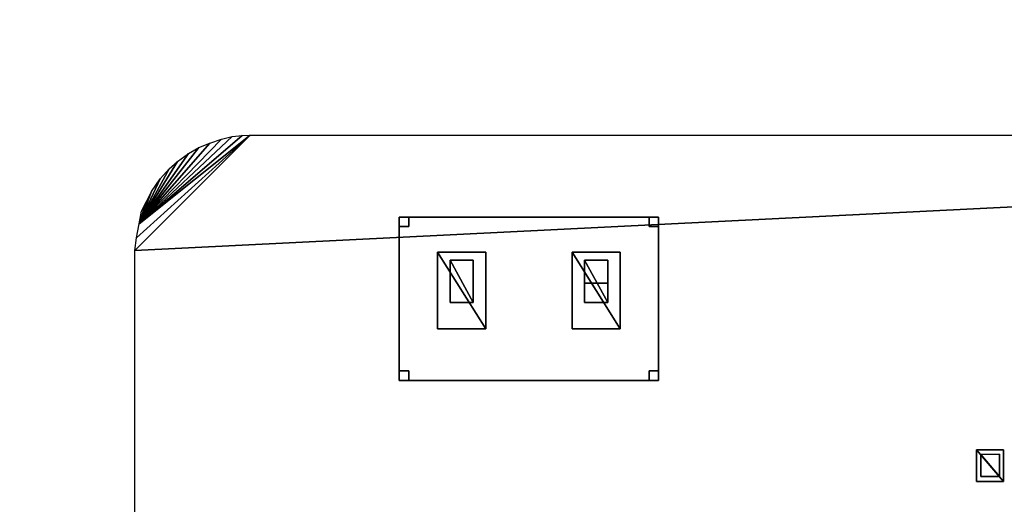
# Model space of a CAD drawing. Units: millimetres. Extents: x 39738 to 327237, y 422363 to 626787.
# Drawn here: x 115986 to 167225, y 578070 to 603270 of the extents above; entities that cross this region are included whole.
import ezdxf

# ---------------------------------------------------------------- set-up
doc = ezdxf.new("R2010")
doc.units = ezdxf.units.MM
doc.header["$LTSCALE"] = 10000
doc.layers.add('FP_OBJECT', color=7, linetype='CONTINUOUS')
doc.layers.add('FP_STRUCTURE', color=7, linetype='CONTINUOUS')
doc.layers.add('FP_PAVE', color=7, linetype='CONTINUOUS', true_color=0xc9c9c9)
doc.layers.add('FP_ROAD', color=7, linetype='CONTINUOUS', true_color=0x6c6a56)

msp = doc.modelspace()

# ---------------------------------------------------------------- linework, layer by layer
at = {"layer": 'FP_OBJECT'}
for points in [[(137736, 591189), (137736, 591189, 300), (140236, 591189, 300), (140236, 591189)], [(137736, 587189), (137736, 587189, 300), (137736, 591189, 300), (137736, 591189)], [(137736, 591189, 300), (137736, 587189, 300), (140236, 587189, 300)], [(140236, 587189), (137736, 587189), (137736, 591189)], [(137736, 591189, 300), (140236, 587189, 300), (140236, 591189, 300)], [(140236, 591189), (140236, 587189), (137736, 591189)], [(140236, 591189), (140236, 591189, 300), (140236, 587189, 300), (140236, 587189)], [(144736, 591189), (144736, 591189, 300), (147236, 591189, 300), (147236, 591189)], [(144736, 587189), (144736, 587189, 300), (144736, 591189, 300), (144736, 591189)], [(144736, 591189, 300), (144736, 587189, 300), (147236, 587189, 300)], [(147236, 587189), (144736, 587189), (144736, 591189)], [(144736, 591189, 300), (147236, 587189, 300), (147236, 591189, 300)], [(147236, 591189), (147236, 587189), (144736, 591189)], [(147236, 591189), (147236, 591189, 300), (147236, 587189, 300), (147236, 587189)], [(138384, 590769), (138384, 590769, 900), (139588, 590769, 900), (139588, 590769)], [(138384, 588571), (138384, 588571, 900), (138384, 590769, 900), (138384, 590769)], [(138384, 590769, 900), (138384, 588571, 900), (139588, 588571, 900)], [(139588, 588571), (138384, 588571), (138384, 590769)], [(138384, 590769, 900), (139588, 588571, 900), (139588, 590769, 900)], [(139588, 590769), (139588, 588571), (138384, 590769)], [(139588, 590769), (139588, 590769, 900), (139588, 588571, 900), (139588, 588571)], [(145384, 590769), (145384, 590769, 900), (146588, 590769, 900), (146588, 590769)], [(145384, 588571), (145384, 588571, 900), (145384, 590769, 900), (145384, 590769)], [(145384, 590769, 900), (145384, 588571, 900), (146588, 588571, 900)], [(146588, 588571), (145384, 588571), (145384, 590769)], [(145384, 590769, 900), (146588, 588571, 900), (146588, 590769, 900)], [(146588, 590769), (146588, 588571), (145384, 590769)], [(146588, 590769), (146588, 590769, 900), (146588, 588571, 900), (146588, 588571)], [(146588, 589571), (146588, 589571, 900), (145384, 589571, 900), (145384, 589571)], [(139588, 588571), (139588, 588571, 900), (138384, 588571, 900), (138384, 588571)], [(140236, 587189), (140236, 587189, 300), (137736, 587189, 300), (137736, 587189)], [(147236, 587189), (147236, 587189, 300), (144736, 587189, 300), (144736, 587189)], [(165786, 580909), (165786, 580909, 300), (167186, 580909, 300), (167186, 580909)], [(165786, 579259), (165786, 579259, 300), (165786, 580909, 300), (165786, 580909)], [(165786, 580909, 300), (165786, 579259, 300), (167186, 579259, 300)], [(167186, 579259), (165786, 579259), (165786, 580909)], [(165786, 580909, 300), (167186, 579259, 300), (167186, 580909, 300)], [(167186, 580909), (167186, 579259), (165786, 580909)], [(165996, 580662), (165996, 580662, 600), (166976, 580677, 600), (166976, 580677)], [(166976, 579522, 600), (166976, 580677, 600), (165996, 580662, 600)], [(165996, 580662), (166976, 580677), (166976, 579522)], [(165996, 579522), (165996, 579522, 600), (165996, 580662, 600), (165996, 580662)], [(165996, 580662, 600), (165996, 579522, 600), (166976, 579522, 600)], [(166976, 579522), (165996, 579522), (165996, 580662)], [(166976, 580677), (166976, 580677, 600), (166976, 579522, 600), (166976, 579522)], [(167186, 580909), (167186, 580909, 300), (167186, 579259, 300), (167186, 579259)], [(166976, 579522), (166976, 579522, 600), (165996, 579522, 600), (165996, 579522)], [(167186, 579259), (167186, 579259, 300), (165786, 579259, 300), (165786, 579259)]]:
    msp.add_3dface(points, dxfattribs=at)
at = {"layer": 'FP_PAVE'}
for points in [[(121986, 591270), (127986, 597270), (242784, 597270)], [(121986, 551259), (121986, 591270), (242784, 597270)], [(122084, 550744), (121986, 551259), (242784, 597270)], [(127986, 597270), (121986, 591270), (122070, 591932)], [(127986, 597270), (122070, 591932), (122200, 592658)], [(122136, 550089), (122084, 550744), (242784, 597270)], [(122346, 549303), (122136, 550089), (242784, 597270)], [(127569, 597244), (127986, 597270), (122200, 592658)], [(127050, 597192), (127569, 597244), (122200, 592658)], [(126480, 597062), (127050, 597192), (122200, 592658)], [(125883, 596855), (126480, 597062), (122200, 592658)], [(122636, 548590), (122346, 549303), (242784, 597270)], [(122898, 548066), (122636, 548590), (242784, 597270)], [(123239, 547673), (122898, 548066), (242784, 597270)], [(123632, 547201), (123239, 547673), (242784, 597270)], [(124026, 546808), (123632, 547201), (242784, 597270)], [(124419, 546494), (124026, 546808), (242784, 597270)], [(124944, 546101), (124419, 546494), (242784, 597270)], [(125468, 545891), (124944, 546101), (242784, 597270)], [(126124, 545577), (125468, 545891), (242784, 597270)], [(126720, 545410), (126124, 545577), (242784, 597270)], [(127459, 545291), (126697, 545421), (242784, 597270)], [(127986, 545259), (127351, 545296), (242784, 597270)], [(242784, 545259), (127986, 545259), (242784, 597270)], [(125312, 596622), (125883, 596855), (122200, 592658)], [(124762, 596311), (125312, 596622), (122200, 592658)], [(124197, 595896), (124762, 596311), (122200, 592658)], [(123756, 595508), (124197, 595896), (122200, 592658)], [(123289, 594989), (123756, 595508), (122200, 592658)], [(122848, 594342), (123289, 594989), (122200, 592658)], [(122589, 593824), (122848, 594342), (122200, 592658)], [(122200, 592658), (122330, 593305), (122589, 593824)]]:
    msp.add_3dface(points, dxfattribs=at)
at = {"layer": 'FP_ROAD', "invisible_edges": 15}
for points in [[(125804, 603035), (126332, 603128), (127050, 597192)], [(126332, 603128), (127107, 603190), (127050, 597192)], [(242944, 597270), (127050, 597192), (127986, 603270)], [(127666, 603190), (127986, 603270), (127050, 597192)], [(127107, 603190), (127666, 603190), (127050, 597192)], [(242944, 597270), (127986, 603270), (315237, 603270)], [(123694, 602353), (124346, 602663), (125804, 596928)], [(124346, 602663), (125183, 602880), (126735, 597145)], [(124346, 602663), (126735, 597145), (126332, 597021)], [(124346, 602663), (126332, 597021), (125792, 596869)], [(125183, 602880), (125804, 603035), (126735, 597145)], [(125804, 603035), (127050, 597192), (126735, 597145)], [(122298, 601733), (122949, 602105), (125804, 596928)], [(122949, 602105), (123694, 602353), (125804, 596928)], [(121615, 601423), (122298, 601733), (125028, 596463)], [(122298, 601733), (125950, 596903), (125277, 596618)], [(122298, 601733), (125277, 596618), (125028, 596463)], [(120374, 600493), (120994, 601051), (124501, 596153)], [(120994, 601051), (121615, 601423), (124501, 596153)], [(121615, 601423), (125028, 596463), (124501, 596153)], [(119381, 599625), (119846, 600028), (124035, 595781)], [(119846, 600028), (120374, 600493), (124035, 595781)], [(120374, 600493), (124501, 596153), (124035, 595781)], [(118822, 599005), (119381, 599625), (123415, 595161)], [(119381, 599625), (124035, 595781), (123787, 595471)], [(119381, 599625), (123787, 595471), (123415, 595161)], [(118357, 598416), (118822, 599005), (123415, 595161)], [(117891, 597703), (118357, 598416), (123415, 595161)], [(117643, 597238), (117891, 597703), (122639, 594076)], [(117891, 597703), (123415, 595161), (123166, 594758)], [(117891, 597703), (123166, 594758), (122949, 594386)], [(117891, 597703), (122949, 594386), (122639, 594076)], [(117333, 596680), (117643, 597238), (122639, 594076)], [(117022, 596153), (117333, 596680), (122639, 594076)], [(116867, 595595), (117022, 596153), (122639, 594076)], [(122235, 593301), (116650, 595161), (116867, 595595)], [(122168, 592956), (116867, 595595), (122728, 594146)], [(122235, 593301), (116495, 594603), (116650, 595161)], [(122235, 593301), (116340, 593921), (116495, 594603)], [(122200, 592658), (116246, 593425), (116340, 593921)], [(122235, 592991), (122200, 592658), (116340, 593921)], [(122490, 593504), (122195, 592776), (116340, 593921)], [(122639, 594076), (122412, 593425), (122168, 592956)], [(122200, 592658), (116091, 592650), (116246, 593425)], [(115986, 591270), (122200, 592658), (121986, 591270)], [(122200, 592658), (115986, 591270), (116091, 591813)], [(122200, 592658), (116091, 591813), (116091, 592650)], [(121986, 591270), (122121, 477225), (115932, 477403)], [(115960, 477657, -2), (115986, 591270, -2), (121986, 591270, -2)]]:
    msp.add_3dface(points, dxfattribs=at)
at = {"layer": 'FP_STRUCTURE'}
for points in [[(135736, 584509, 4800), (135736, 593009, 4800), (149236, 593009, 4800), (149236, 584509, 4800)], [(149236, 584509, 5000), (149236, 593009, 5000), (135736, 593009, 5000), (135736, 584509, 5000)], [(135736, 584509, 4800), (135736, 584509, 5000), (135736, 593009, 5000), (135736, 593009, 4800)], [(135736, 593009, 4800), (135736, 593009, 5000), (149236, 593009, 5000), (149236, 593009, 4800)], [(136236, 593009), (136236, 592509), (135736, 592509), (135736, 593009)], [(135736, 593009, 4800), (135736, 592509, 4800), (136236, 592509, 4800), (136236, 593009, 4800)], [(135736, 592509), (135736, 592509, 4800), (135736, 593009, 4800), (135736, 593009)], [(135736, 593009), (135736, 593009, 4800), (136236, 593009, 4800), (136236, 593009)], [(135736, 584509, 8800), (135736, 593009, 8800), (149236, 593009, 8800), (149236, 584509, 8800)], [(149236, 584509, 9000), (149236, 593009, 9000), (135736, 593009, 9000), (135736, 584509, 9000)], [(135736, 584509, 8800), (135736, 584509, 9000), (135736, 593009, 9000), (135736, 593009, 8800)], [(135736, 593009, 8800), (135736, 593009, 9000), (149236, 593009, 9000), (149236, 593009, 8800)], [(136236, 593009, 5000), (136236, 592509, 5000), (135736, 592509, 5000), (135736, 593009, 5000)], [(135736, 593009, 8800), (135736, 592509, 8800), (136236, 592509, 8800), (136236, 593009, 8800)], [(135736, 592509, 5000), (135736, 592509, 8800), (135736, 593009, 8800), (135736, 593009, 5000)], [(135736, 593009, 5000), (135736, 593009, 8800), (136236, 593009, 8800), (136236, 593009, 5000)], [(135736, 584509, 12800), (135736, 593009, 12800), (149236, 593009, 12800), (149236, 584509, 12800)], [(149236, 584509, 13000), (149236, 593009, 13000), (135736, 593009, 13000), (135736, 584509, 13000)], [(135736, 584509, 12800), (135736, 584509, 13000), (135736, 593009, 13000), (135736, 593009, 12800)], [(135736, 593009, 12800), (135736, 593009, 13000), (149236, 593009, 13000), (149236, 593009, 12800)], [(136236, 593009, 9000), (136236, 592509, 9000), (135736, 592509, 9000), (135736, 593009, 9000)], [(135736, 593009, 12800), (135736, 592509, 12800), (136236, 592509, 12800), (136236, 593009, 12800)], [(135736, 592509, 9000), (135736, 592509, 12800), (135736, 593009, 12800), (135736, 593009, 9000)], [(135736, 593009, 9000), (135736, 593009, 12800), (136236, 593009, 12800), (136236, 593009, 9000)], [(136236, 593009), (136236, 593009, 4800), (136236, 592509, 4800), (136236, 592509)], [(136236, 593009, 5000), (136236, 593009, 8800), (136236, 592509, 8800), (136236, 592509, 5000)], [(136236, 593009, 9000), (136236, 593009, 12800), (136236, 592509, 12800), (136236, 592509, 9000)], [(149236, 593009), (149236, 592509), (148736, 592509), (148736, 593009)], [(148736, 593009, 4800), (148736, 592509, 4800), (149236, 592509, 4800), (149236, 593009, 4800)], [(148736, 592509), (148736, 592509, 4800), (148736, 593009, 4800), (148736, 593009)], [(148736, 593009), (148736, 593009, 4800), (149236, 593009, 4800), (149236, 593009)], [(149236, 593009, 5000), (149236, 592509, 5000), (148736, 592509, 5000), (148736, 593009, 5000)], [(148736, 593009, 8800), (148736, 592509, 8800), (149236, 592509, 8800), (149236, 593009, 8800)], [(148736, 592509, 5000), (148736, 592509, 8800), (148736, 593009, 8800), (148736, 593009, 5000)], [(148736, 593009, 5000), (148736, 593009, 8800), (149236, 593009, 8800), (149236, 593009, 5000)], [(149236, 593009, 9000), (149236, 592509, 9000), (148736, 592509, 9000), (148736, 593009, 9000)], [(148736, 593009, 12800), (148736, 592509, 12800), (149236, 592509, 12800), (149236, 593009, 12800)], [(148736, 592509, 9000), (148736, 592509, 12800), (148736, 593009, 12800), (148736, 593009, 9000)], [(148736, 593009, 9000), (148736, 593009, 12800), (149236, 593009, 12800), (149236, 593009, 9000)], [(149236, 593009, 4800), (149236, 593009, 5000), (149236, 584509, 5000), (149236, 584509, 4800)], [(149236, 593009), (149236, 593009, 4800), (149236, 592509, 4800), (149236, 592509)], [(149236, 593009, 8800), (149236, 593009, 9000), (149236, 584509, 9000), (149236, 584509, 8800)], [(149236, 593009, 5000), (149236, 593009, 8800), (149236, 592509, 8800), (149236, 592509, 5000)], [(149236, 593009, 12800), (149236, 593009, 13000), (149236, 584509, 13000), (149236, 584509, 12800)], [(149236, 593009, 9000), (149236, 593009, 12800), (149236, 592509, 12800), (149236, 592509, 9000)], [(136236, 592509), (136236, 592509, 4800), (135736, 592509, 4800), (135736, 592509)], [(136236, 592509, 5000), (136236, 592509, 8800), (135736, 592509, 8800), (135736, 592509, 5000)], [(136236, 592509, 9000), (136236, 592509, 12800), (135736, 592509, 12800), (135736, 592509, 9000)], [(149236, 592509), (149236, 592509, 4800), (148736, 592509, 4800), (148736, 592509)], [(149236, 592509, 5000), (149236, 592509, 8800), (148736, 592509, 8800), (148736, 592509, 5000)], [(149236, 592509, 9000), (149236, 592509, 12800), (148736, 592509, 12800), (148736, 592509, 9000)], [(136236, 585009), (136236, 584509), (135736, 584509), (135736, 585009)], [(135736, 585009, 4800), (135736, 584509, 4800), (136236, 584509, 4800), (136236, 585009, 4800)], [(135736, 584509), (135736, 584509, 4800), (135736, 585009, 4800), (135736, 585009)], [(135736, 585009), (135736, 585009, 4800), (136236, 585009, 4800), (136236, 585009)], [(136236, 585009, 5000), (136236, 584509, 5000), (135736, 584509, 5000), (135736, 585009, 5000)], [(135736, 585009, 8800), (135736, 584509, 8800), (136236, 584509, 8800), (136236, 585009, 8800)], [(135736, 584509, 5000), (135736, 584509, 8800), (135736, 585009, 8800), (135736, 585009, 5000)], [(135736, 585009, 5000), (135736, 585009, 8800), (136236, 585009, 8800), (136236, 585009, 5000)], [(136236, 585009, 9000), (136236, 584509, 9000), (135736, 584509, 9000), (135736, 585009, 9000)], [(135736, 585009, 12800), (135736, 584509, 12800), (136236, 584509, 12800), (136236, 585009, 12800)], [(135736, 584509, 9000), (135736, 584509, 12800), (135736, 585009, 12800), (135736, 585009, 9000)], [(135736, 585009, 9000), (135736, 585009, 12800), (136236, 585009, 12800), (136236, 585009, 9000)], [(136236, 585009), (136236, 585009, 4800), (136236, 584509, 4800), (136236, 584509)], [(136236, 585009, 5000), (136236, 585009, 8800), (136236, 584509, 8800), (136236, 584509, 5000)], [(136236, 585009, 9000), (136236, 585009, 12800), (136236, 584509, 12800), (136236, 584509, 9000)], [(149236, 585009), (149236, 584509), (148736, 584509), (148736, 585009)], [(148736, 585009, 4800), (148736, 584509, 4800), (149236, 584509, 4800), (149236, 585009, 4800)], [(148736, 584509), (148736, 584509, 4800), (148736, 585009, 4800), (148736, 585009)], [(148736, 585009), (148736, 585009, 4800), (149236, 585009, 4800), (149236, 585009)], [(149236, 585009, 5000), (149236, 584509, 5000), (148736, 584509, 5000), (148736, 585009, 5000)], [(148736, 585009, 8800), (148736, 584509, 8800), (149236, 584509, 8800), (149236, 585009, 8800)], [(148736, 584509, 5000), (148736, 584509, 8800), (148736, 585009, 8800), (148736, 585009, 5000)], [(148736, 585009, 5000), (148736, 585009, 8800), (149236, 585009, 8800), (149236, 585009, 5000)], [(149236, 585009, 9000), (149236, 584509, 9000), (148736, 584509, 9000), (148736, 585009, 9000)], [(148736, 585009, 12800), (148736, 584509, 12800), (149236, 584509, 12800), (149236, 585009, 12800)], [(148736, 584509, 9000), (148736, 584509, 12800), (148736, 585009, 12800), (148736, 585009, 9000)], [(148736, 585009, 9000), (148736, 585009, 12800), (149236, 585009, 12800), (149236, 585009, 9000)], [(149236, 585009), (149236, 585009, 4800), (149236, 584509, 4800), (149236, 584509)], [(149236, 585009, 5000), (149236, 585009, 8800), (149236, 584509, 8800), (149236, 584509, 5000)], [(149236, 585009, 9000), (149236, 585009, 12800), (149236, 584509, 12800), (149236, 584509, 9000)], [(149236, 584509, 4800), (149236, 584509, 5000), (135736, 584509, 5000), (135736, 584509, 4800)], [(136236, 584509), (136236, 584509, 4800), (135736, 584509, 4800), (135736, 584509)], [(149236, 584509, 8800), (149236, 584509, 9000), (135736, 584509, 9000), (135736, 584509, 8800)], [(136236, 584509, 5000), (136236, 584509, 8800), (135736, 584509, 8800), (135736, 584509, 5000)], [(149236, 584509, 12800), (149236, 584509, 13000), (135736, 584509, 13000), (135736, 584509, 12800)], [(136236, 584509, 9000), (136236, 584509, 12800), (135736, 584509, 12800), (135736, 584509, 9000)], [(149236, 584509), (149236, 584509, 4800), (148736, 584509, 4800), (148736, 584509)], [(149236, 584509, 5000), (149236, 584509, 8800), (148736, 584509, 8800), (148736, 584509, 5000)], [(149236, 584509, 9000), (149236, 584509, 12800), (148736, 584509, 12800), (148736, 584509, 9000)]]:
    msp.add_3dface(points, dxfattribs=at)

doc.saveas('drawing.dxf')
